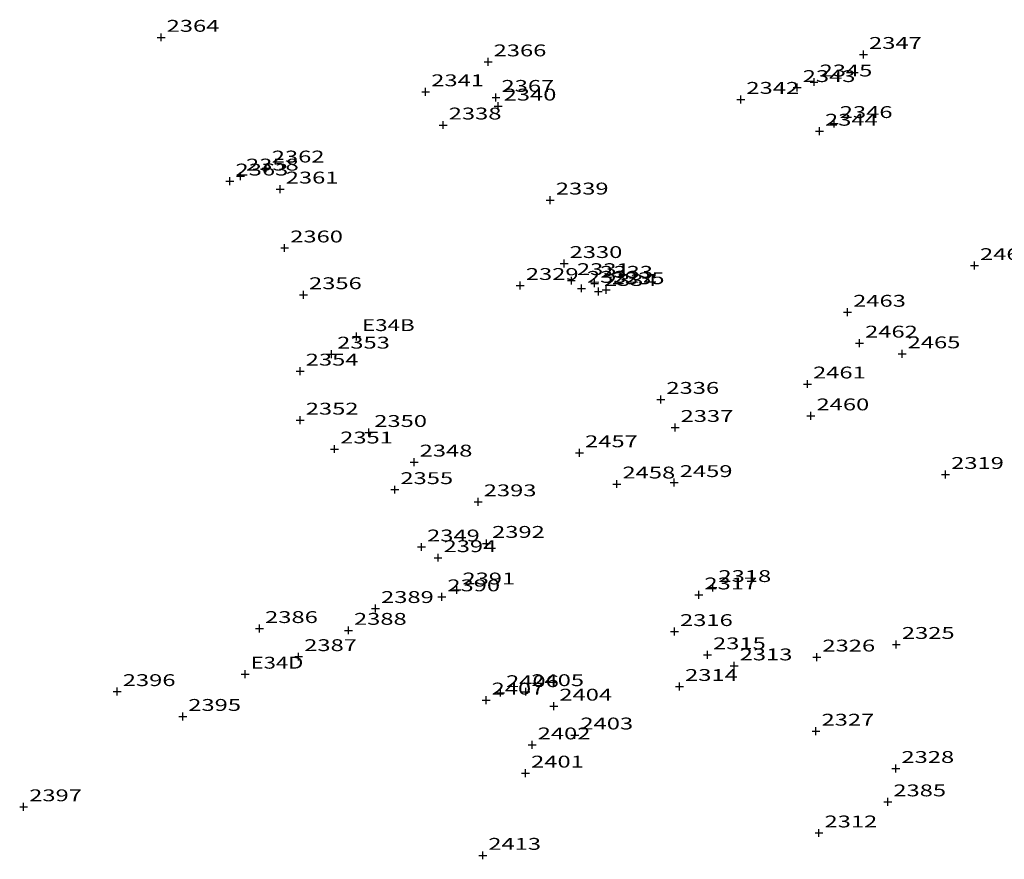
# Model space of a CAD drawing. Extents: x 23 to 378316, y 25 to 3363791.
# Drawn here: x 189100 to 189162, y 1681599 to 1681652 of the extents above; entities that cross this region are included whole.
import ezdxf
from ezdxf.enums import TextEntityAlignment as Align

# ---------------------------------------------------------------- set-up
doc = ezdxf.new("R2010")
doc.units = 0
doc.header["$LTSCALE"] = 5
doc.header["$MEASUREMENT"] = 0
doc.linetypes.add('CONTINUO', pattern=[0])
doc.layers.get('0').update_dxf_attribs({"linetype": 'CONTINUOUS'})
doc.layers.add('_TG', color=7, linetype='CONTINUO')
doc.styles.add('SIMPLEX', font='simplex', dxfattribs={"height": 0.2})

# ---------------------------------------------------------------- blocks, each defined once
blk = doc.blocks.new('SIMB_CRUZETA')
at = {"color": 0}
for points in [[(-0.25, 0), (0.25, 0)], [(0, -0.25), (0, 0.25)]]:
    blk.add_lwpolyline(points, dxfattribs=at)
for tag in ['COTA', 'PONTO', 'DESC']:
    blk.add_attdef(tag, (0, 0), '', height=1)

msp = doc.modelspace()

# ---------------------------------------------------------------- block references
at = {"layer": '_TG', "color": 5}
ref = msp.add_blockref('SIMB_CRUZETA', (189108.536, 1681650.804, 4.212), dxfattribs=at)
ref.add_attrib('PONTO', '2364', dxfattribs={"layer": '0', "color": 1, "height": 0.75, "style": 'SIMPLEX', "width": 1.244444, "flags": 8}).set_placement((189108.886, 1681651.154), (189112.219, 1681651.154), align=Align.FIT)
ref = msp.add_blockref('SIMB_CRUZETA', (189152.929, 1681649.723, 4.01), dxfattribs=at)
ref.add_attrib('PONTO', '2347', dxfattribs={"layer": '0', "color": 1, "height": 0.75, "style": 'SIMPLEX', "width": 1.261262, "flags": 8}).set_placement((189153.279, 1681650.073), (189156.613, 1681650.073), align=Align.FIT)
ref = msp.add_blockref('SIMB_CRUZETA', (189129.202, 1681649.253, 4.063), dxfattribs=at)
ref.add_attrib('PONTO', '2366', dxfattribs={"layer": '0', "color": 1, "height": 0.75, "style": 'SIMPLEX', "width": 1.278539, "flags": 8}).set_placement((189129.552, 1681649.603), (189132.885, 1681649.603), align=Align.FIT)
ref = msp.add_blockref('SIMB_CRUZETA', (189149.802, 1681647.982, 4.058), dxfattribs=at)
ref.add_attrib('PONTO', '2345', dxfattribs={"layer": '0', "color": 1, "height": 0.75, "style": 'SIMPLEX', "width": 1.261261, "flags": 8}).set_placement((189150.152, 1681648.332), (189153.486, 1681648.332), align=Align.FIT)
ref = msp.add_blockref('SIMB_CRUZETA', (189125.258, 1681647.363, 4.084), dxfattribs=at)
ref.add_attrib('PONTO', '2341', dxfattribs={"layer": '0', "color": 1, "height": 0.75, "style": 'SIMPLEX', "width": 1.435897, "flags": 8}).set_placement((189125.608, 1681647.713), (189128.942, 1681647.713), align=Align.FIT)
ref = msp.add_blockref('SIMB_CRUZETA', (189148.736, 1681647.63, 4.042), dxfattribs=at)
ref.add_attrib('PONTO', '2343', dxfattribs={"layer": '0', "color": 1, "height": 0.75, "style": 'SIMPLEX', "width": 1.261261, "flags": 8}).set_placement((189149.086, 1681647.98), (189152.42, 1681647.98), align=Align.FIT)
ref = msp.add_blockref('SIMB_CRUZETA', (189129.701, 1681647.01, 4.016), dxfattribs=at)
ref.add_attrib('PONTO', '2367', dxfattribs={"layer": '0', "color": 1, "height": 0.75, "style": 'SIMPLEX', "width": 1.261261, "flags": 8}).set_placement((189130.051, 1681647.36), (189133.384, 1681647.36), align=Align.FIT)
ref = msp.add_blockref('SIMB_CRUZETA', (189145.176, 1681646.885, 3.974), dxfattribs=at)
ref.add_attrib('PONTO', '2342', dxfattribs={"layer": '0', "color": 1, "height": 0.75, "style": 'SIMPLEX', "width": 1.261262, "flags": 8}).set_placement((189145.526, 1681647.235), (189148.86, 1681647.235), align=Align.FIT)
ref = msp.add_blockref('SIMB_CRUZETA', (189129.837, 1681646.461, 3.869), dxfattribs=at)
ref.add_attrib('PONTO', '2340', dxfattribs={"layer": '0', "color": 1, "height": 0.75, "style": 'SIMPLEX', "width": 1.261261, "flags": 8}).set_placement((189130.187, 1681646.811), (189133.52, 1681646.811), align=Align.FIT)
ref = msp.add_blockref('SIMB_CRUZETA', (189151.08, 1681645.357, 4.004), dxfattribs=at)
ref.add_attrib('PONTO', '2346', dxfattribs={"layer": '0', "color": 1, "height": 0.75, "style": 'SIMPLEX', "width": 1.278539, "flags": 8}).set_placement((189151.43, 1681645.707), (189154.763, 1681645.707), align=Align.FIT)
ref = msp.add_blockref('SIMB_CRUZETA', (189126.364, 1681645.265, 3.928), dxfattribs=at)
ref.add_attrib('PONTO', '2338', dxfattribs={"layer": '0', "color": 1, "height": 0.75, "style": 'SIMPLEX', "width": 1.261261, "flags": 8}).set_placement((189126.714, 1681645.615), (189130.048, 1681645.615), align=Align.FIT)
ref = msp.add_blockref('SIMB_CRUZETA', (189150.145, 1681644.872, 4.073), dxfattribs=at)
ref.add_attrib('PONTO', '2344', dxfattribs={"layer": '0', "color": 1, "height": 0.75, "style": 'SIMPLEX', "width": 1.244444, "flags": 8}).set_placement((189150.495, 1681645.222), (189153.829, 1681645.222), align=Align.FIT)
ref = msp.add_blockref('SIMB_CRUZETA', (189115.18, 1681642.547, 4.119), dxfattribs=at)
ref.add_attrib('PONTO', '2362', dxfattribs={"layer": '0', "color": 1, "height": 0.75, "style": 'SIMPLEX', "width": 1.261261, "flags": 8}).set_placement((189115.53, 1681642.897), (189118.864, 1681642.897), align=Align.FIT)
ref = msp.add_blockref('SIMB_CRUZETA', (189112.889, 1681641.726, 4.67), dxfattribs=at)
ref.add_attrib('PONTO', '2363', dxfattribs={"layer": '0', "color": 1, "height": 0.75, "style": 'SIMPLEX', "width": 1.261262, "flags": 8}).set_placement((189113.239, 1681642.076), (189116.572, 1681642.076), align=Align.FIT)
ref = msp.add_blockref('SIMB_CRUZETA', (189113.553, 1681642.04, 4.138), dxfattribs=at)
ref.add_attrib('PONTO', '2358', dxfattribs={"layer": '0', "color": 1, "height": 0.75, "style": 'SIMPLEX', "width": 1.261262, "flags": 8}).set_placement((189113.903, 1681642.39), (189117.236, 1681642.39), align=Align.FIT)
ref = msp.add_blockref('SIMB_CRUZETA', (189116.063, 1681641.22, 4.05), dxfattribs=at)
ref.add_attrib('PONTO', '2361', dxfattribs={"layer": '0', "color": 1, "height": 0.75, "style": 'SIMPLEX', "width": 1.435898, "flags": 8}).set_placement((189116.413, 1681641.57), (189119.747, 1681641.57), align=Align.FIT)
ref = msp.add_blockref('SIMB_CRUZETA', (189133.134, 1681640.526, 3.983), dxfattribs=at)
ref.add_attrib('PONTO', '2339', dxfattribs={"layer": '0', "color": 1, "height": 0.75, "style": 'SIMPLEX', "width": 1.278539, "flags": 8}).set_placement((189133.484, 1681640.876), (189136.818, 1681640.876), align=Align.FIT)
ref = msp.add_blockref('SIMB_CRUZETA', (189116.346, 1681637.498, 4.041), dxfattribs=at)
ref.add_attrib('PONTO', '2360', dxfattribs={"layer": '0', "color": 1, "height": 0.75, "style": 'SIMPLEX', "width": 1.261261, "flags": 8}).set_placement((189116.696, 1681637.848), (189120.03, 1681637.848), align=Align.FIT)
ref = msp.add_blockref('SIMB_CRUZETA', (189134.005, 1681636.515, 4.129), dxfattribs=at)
ref.add_attrib('PONTO', '2330', dxfattribs={"layer": '0', "color": 1, "height": 0.75, "style": 'SIMPLEX', "width": 1.261262, "flags": 8}).set_placement((189134.355, 1681636.865), (189137.688, 1681636.865), align=Align.FIT)
ref = msp.add_blockref('SIMB_CRUZETA', (189159.939, 1681636.384, 3.718), dxfattribs=at)
ref.add_attrib('PONTO', '2464', dxfattribs={"layer": '0', "color": 1, "height": 0.75, "style": 'SIMPLEX', "width": 1.244444, "flags": 8}).set_placement((189160.289, 1681636.734), (189163.623, 1681636.734), align=Align.FIT)
ref = msp.add_blockref('SIMB_CRUZETA', (189134.467, 1681635.435, 4.132), dxfattribs=at)
ref.add_attrib('PONTO', '2331', dxfattribs={"layer": '0', "color": 1, "height": 0.75, "style": 'SIMPLEX', "width": 1.435897, "flags": 8}).set_placement((189134.817, 1681635.785), (189138.15, 1681635.785), align=Align.FIT)
ref = msp.add_blockref('SIMB_CRUZETA', (189131.238, 1681635.128, 3.914), dxfattribs=at)
ref.add_attrib('PONTO', '2329', dxfattribs={"layer": '0', "color": 1, "height": 0.75, "style": 'SIMPLEX', "width": 1.278539, "flags": 8}).set_placement((189131.588, 1681635.478), (189134.922, 1681635.478), align=Align.FIT)
ref = msp.add_blockref('SIMB_CRUZETA', (189135.101, 1681634.947, 4.137), dxfattribs=at)
ref.add_attrib('PONTO', '2332', dxfattribs={"layer": '0', "color": 1, "height": 0.75, "style": 'SIMPLEX', "width": 1.261261, "flags": 8}).set_placement((189135.451, 1681635.297), (189138.784, 1681635.297), align=Align.FIT)
ref = msp.add_blockref('SIMB_CRUZETA', (189135.938, 1681635.265, 4.116), dxfattribs=at)
ref.add_attrib('PONTO', '2333', dxfattribs={"layer": '0', "color": 1, "height": 0.75, "style": 'SIMPLEX', "width": 1.261261, "flags": 8}).set_placement((189136.288, 1681635.615), (189139.621, 1681635.615), align=Align.FIT)
ref = msp.add_blockref('SIMB_CRUZETA', (189136.172, 1681634.75, 4.081), dxfattribs=at)
ref.add_attrib('PONTO', '2334', dxfattribs={"layer": '0', "color": 1, "height": 0.75, "style": 'SIMPLEX', "width": 1.244444, "flags": 8}).set_placement((189136.522, 1681635.1), (189139.856, 1681635.1), align=Align.FIT)
ref = msp.add_blockref('SIMB_CRUZETA', (189136.671, 1681634.861, 4.92), dxfattribs=at)
ref.add_attrib('PONTO', '2335', dxfattribs={"layer": '0', "color": 1, "height": 0.75, "style": 'SIMPLEX', "width": 1.261261, "flags": 8}).set_placement((189137.021, 1681635.211), (189140.355, 1681635.211), align=Align.FIT)
ref = msp.add_blockref('SIMB_CRUZETA', (189117.536, 1681634.546, 4.063), dxfattribs=at)
ref.add_attrib('PONTO', '2356', dxfattribs={"layer": '0', "color": 1, "height": 0.75, "style": 'SIMPLEX', "width": 1.278539, "flags": 8}).set_placement((189117.886, 1681634.896), (189121.219, 1681634.896), align=Align.FIT)
ref = msp.add_blockref('SIMB_CRUZETA', (189151.924, 1681633.436, 4.06), dxfattribs=at)
ref.add_attrib('PONTO', '2463', dxfattribs={"layer": '0', "color": 1, "height": 0.75, "style": 'SIMPLEX', "width": 1.261261, "flags": 8}).set_placement((189152.274, 1681633.786), (189155.607, 1681633.786), align=Align.FIT)
ref = msp.add_blockref('SIMB_CRUZETA', (189120.88, 1681631.901, 3.972), dxfattribs=at)
ref.add_attrib('PONTO', 'E34B', dxfattribs={"layer": '0', "color": 1, "height": 0.75, "style": 'SIMPLEX', "width": 1.278539, "flags": 8}).set_placement((189121.23, 1681632.251), (189124.564, 1681632.251), align=Align.FIT)
ref = msp.add_blockref('SIMB_CRUZETA', (189152.68, 1681631.487, 3.945), dxfattribs=at)
ref.add_attrib('PONTO', '2462', dxfattribs={"layer": '0', "color": 1, "height": 0.75, "style": 'SIMPLEX', "width": 1.261261, "flags": 8}).set_placement((189153.03, 1681631.837), (189156.364, 1681631.837), align=Align.FIT)
ref = msp.add_blockref('SIMB_CRUZETA', (189119.313, 1681630.792, 4.03), dxfattribs=at)
ref.add_attrib('PONTO', '2353', dxfattribs={"layer": '0', "color": 1, "height": 0.75, "style": 'SIMPLEX', "width": 1.261261, "flags": 8}).set_placement((189119.663, 1681631.142), (189122.996, 1681631.142), align=Align.FIT)
ref = msp.add_blockref('SIMB_CRUZETA', (189155.369, 1681630.81, 3.895), dxfattribs=at)
ref.add_attrib('PONTO', '2465', dxfattribs={"layer": '0', "color": 1, "height": 0.75, "style": 'SIMPLEX', "width": 1.261262, "flags": 8}).set_placement((189155.719, 1681631.16), (189159.052, 1681631.16), align=Align.FIT)
ref = msp.add_blockref('SIMB_CRUZETA', (189117.327, 1681629.719, 3.998), dxfattribs=at)
ref.add_attrib('PONTO', '2354', dxfattribs={"layer": '0', "color": 1, "height": 0.75, "style": 'SIMPLEX', "width": 1.244444, "flags": 8}).set_placement((189117.677, 1681630.069), (189121.01, 1681630.069), align=Align.FIT)
ref = msp.add_blockref('SIMB_CRUZETA', (189149.389, 1681628.904, 3.835), dxfattribs=at)
ref.add_attrib('PONTO', '2461', dxfattribs={"layer": '0', "color": 1, "height": 0.75, "style": 'SIMPLEX', "width": 1.435898, "flags": 8}).set_placement((189149.739, 1681629.254), (189153.072, 1681629.254), align=Align.FIT)
ref = msp.add_blockref('SIMB_CRUZETA', (189140.121, 1681627.934, 4.131), dxfattribs=at)
ref.add_attrib('PONTO', '2336', dxfattribs={"layer": '0', "color": 1, "height": 0.75, "style": 'SIMPLEX', "width": 1.278539, "flags": 8}).set_placement((189140.471, 1681628.284), (189143.804, 1681628.284), align=Align.FIT)
ref = msp.add_blockref('SIMB_CRUZETA', (189149.608, 1681626.891, 3.583), dxfattribs=at)
ref.add_attrib('PONTO', '2460', dxfattribs={"layer": '0', "color": 1, "height": 0.75, "style": 'SIMPLEX', "width": 1.261262, "flags": 8}).set_placement((189149.958, 1681627.241), (189153.292, 1681627.241), align=Align.FIT)
ref = msp.add_blockref('SIMB_CRUZETA', (189117.331, 1681626.623, 4.137), dxfattribs=at)
ref.add_attrib('PONTO', '2352', dxfattribs={"layer": '0', "color": 1, "height": 0.75, "style": 'SIMPLEX', "width": 1.261261, "flags": 8}).set_placement((189117.681, 1681626.973), (189121.014, 1681626.973), align=Align.FIT)
ref = msp.add_blockref('SIMB_CRUZETA', (189141.02, 1681626.161, 4.275), dxfattribs=at)
ref.add_attrib('PONTO', '2337', dxfattribs={"layer": '0', "color": 1, "height": 0.75, "style": 'SIMPLEX', "width": 1.261261, "flags": 8}).set_placement((189141.37, 1681626.511), (189144.703, 1681626.511), align=Align.FIT)
ref = msp.add_blockref('SIMB_CRUZETA', (189121.658, 1681625.842, 4.09), dxfattribs=at)
ref.add_attrib('PONTO', '2350', dxfattribs={"layer": '0', "color": 1, "height": 0.75, "style": 'SIMPLEX', "width": 1.261262, "flags": 8}).set_placement((189122.008, 1681626.192), (189125.341, 1681626.192), align=Align.FIT)
ref = msp.add_blockref('SIMB_CRUZETA', (189119.504, 1681624.8, 4.131), dxfattribs=at)
ref.add_attrib('PONTO', '2351', dxfattribs={"layer": '0', "color": 1, "height": 0.75, "style": 'SIMPLEX', "width": 1.435897, "flags": 8}).set_placement((189119.854, 1681625.15), (189123.188, 1681625.15), align=Align.FIT)
ref = msp.add_blockref('SIMB_CRUZETA', (189134.983, 1681624.561, 3.689), dxfattribs=at)
ref.add_attrib('PONTO', '2457', dxfattribs={"layer": '0', "color": 1, "height": 0.75, "style": 'SIMPLEX', "width": 1.261261, "flags": 8}).set_placement((189135.333, 1681624.911), (189138.667, 1681624.911), align=Align.FIT)
ref = msp.add_blockref('SIMB_CRUZETA', (189124.527, 1681623.974, 4.2), dxfattribs=at)
ref.add_attrib('PONTO', '2348', dxfattribs={"layer": '0', "color": 1, "height": 0.75, "style": 'SIMPLEX', "width": 1.261261, "flags": 8}).set_placement((189124.877, 1681624.324), (189128.211, 1681624.324), align=Align.FIT)
ref = msp.add_blockref('SIMB_CRUZETA', (189158.118, 1681623.19, 3.847), dxfattribs=at)
ref.add_attrib('PONTO', '2319', dxfattribs={"layer": '0', "color": 1, "height": 0.75, "style": 'SIMPLEX', "width": 1.352657, "flags": 8}).set_placement((189158.468, 1681623.54), (189161.802, 1681623.54), align=Align.FIT)
ref = msp.add_blockref('SIMB_CRUZETA', (189137.346, 1681622.588, 3.664), dxfattribs=at)
ref.add_attrib('PONTO', '2458', dxfattribs={"layer": '0', "color": 1, "height": 0.75, "style": 'SIMPLEX', "width": 1.261261, "flags": 8}).set_placement((189137.696, 1681622.938), (189141.029, 1681622.938), align=Align.FIT)
ref = msp.add_blockref('SIMB_CRUZETA', (189140.967, 1681622.678, 3.649), dxfattribs=at)
ref.add_attrib('PONTO', '2459', dxfattribs={"layer": '0', "color": 1, "height": 0.75, "style": 'SIMPLEX', "width": 1.278539, "flags": 8}).set_placement((189141.317, 1681623.028), (189144.65, 1681623.028), align=Align.FIT)
ref = msp.add_blockref('SIMB_CRUZETA', (189123.31, 1681622.233, 4.161), dxfattribs=at)
ref.add_attrib('PONTO', '2355', dxfattribs={"layer": '0', "color": 1, "height": 0.75, "style": 'SIMPLEX', "width": 1.261261, "flags": 8}).set_placement((189123.66, 1681622.583), (189126.994, 1681622.583), align=Align.FIT)
ref = msp.add_blockref('SIMB_CRUZETA', (189128.579, 1681621.463, 3.943), dxfattribs=at)
ref.add_attrib('PONTO', '2393', dxfattribs={"layer": '0', "color": 1, "height": 0.75, "style": 'SIMPLEX', "width": 1.261261, "flags": 8}).set_placement((189128.929, 1681621.813), (189132.262, 1681621.813), align=Align.FIT)
ref = msp.add_blockref('SIMB_CRUZETA', (189124.996, 1681618.611, 4.114), dxfattribs=at)
ref.add_attrib('PONTO', '2349', dxfattribs={"layer": '0', "color": 1, "height": 0.75, "style": 'SIMPLEX', "width": 1.278539, "flags": 8}).set_placement((189125.346, 1681618.961), (189128.68, 1681618.961), align=Align.FIT)
ref = msp.add_blockref('SIMB_CRUZETA', (189129.106, 1681618.837, 3.908), dxfattribs=at)
ref.add_attrib('PONTO', '2392', dxfattribs={"layer": '0', "color": 1, "height": 0.75, "style": 'SIMPLEX', "width": 1.261262, "flags": 8}).set_placement((189129.456, 1681619.187), (189132.789, 1681619.187), align=Align.FIT)
ref = msp.add_blockref('SIMB_CRUZETA', (189126.038, 1681617.936, 4.041), dxfattribs=at)
ref.add_attrib('PONTO', '2394', dxfattribs={"layer": '0', "color": 1, "height": 0.75, "style": 'SIMPLEX', "width": 1.244444, "flags": 8}).set_placement((189126.388, 1681618.286), (189129.721, 1681618.286), align=Align.FIT)
ref = msp.add_blockref('SIMB_CRUZETA', (189126.278, 1681615.462, 3.805), dxfattribs=at)
ref.add_attrib('PONTO', '2390', dxfattribs={"layer": '0', "color": 1, "height": 0.75, "style": 'SIMPLEX', "width": 1.261261, "flags": 8}).set_placement((189126.628, 1681615.812), (189129.961, 1681615.812), align=Align.FIT)
ref = msp.add_blockref('SIMB_CRUZETA', (189127.232, 1681615.895, 3.873), dxfattribs=at)
ref.add_attrib('PONTO', '2391', dxfattribs={"layer": '0', "color": 1, "height": 0.75, "style": 'SIMPLEX', "width": 1.435897, "flags": 8}).set_placement((189127.582, 1681616.245), (189130.916, 1681616.245), align=Align.FIT)
ref = msp.add_blockref('SIMB_CRUZETA', (189142.523, 1681615.581, 3.787), dxfattribs=at)
ref.add_attrib('PONTO', '2317', dxfattribs={"layer": '0', "color": 1, "height": 0.75, "style": 'SIMPLEX', "width": 1.333333, "flags": 8}).set_placement((189142.873, 1681615.931), (189146.206, 1681615.931), align=Align.FIT)
ref = msp.add_blockref('SIMB_CRUZETA', (189143.412, 1681616.048, 3.803), dxfattribs=at)
ref.add_attrib('PONTO', '2318', dxfattribs={"layer": '0', "color": 1, "height": 0.75, "style": 'SIMPLEX', "width": 1.333335, "flags": 8}).set_placement((189143.762, 1681616.398), (189147.096, 1681616.398), align=Align.FIT)
ref = msp.add_blockref('SIMB_CRUZETA', (189122.089, 1681614.723, 3.415), dxfattribs=at)
ref.add_attrib('PONTO', '2389', dxfattribs={"layer": '0', "color": 1, "height": 0.75, "style": 'SIMPLEX', "width": 1.278539, "flags": 8}).set_placement((189122.439, 1681615.073), (189125.772, 1681615.073), align=Align.FIT)
ref = msp.add_blockref('SIMB_CRUZETA', (189114.759, 1681613.458, 3.968), dxfattribs=at)
ref.add_attrib('PONTO', '2386', dxfattribs={"layer": '0', "color": 1, "height": 0.75, "style": 'SIMPLEX', "width": 1.278539, "flags": 8}).set_placement((189115.109, 1681613.808), (189118.443, 1681613.808), align=Align.FIT)
ref = msp.add_blockref('SIMB_CRUZETA', (189120.376, 1681613.345, 4.066), dxfattribs=at)
ref.add_attrib('PONTO', '2388', dxfattribs={"layer": '0', "color": 1, "height": 0.75, "style": 'SIMPLEX', "width": 1.261261, "flags": 8}).set_placement((189120.726, 1681613.695), (189124.059, 1681613.695), align=Align.FIT)
ref = msp.add_blockref('SIMB_CRUZETA', (189140.983, 1681613.266, 3.821), dxfattribs=at)
ref.add_attrib('PONTO', '2316', dxfattribs={"layer": '0', "color": 1, "height": 0.75, "style": 'SIMPLEX', "width": 1.352657, "flags": 8}).set_placement((189141.333, 1681613.616), (189144.666, 1681613.616), align=Align.FIT)
ref = msp.add_blockref('SIMB_CRUZETA', (189155.003, 1681612.455, 4.061), dxfattribs=at)
ref.add_attrib('PONTO', '2325', dxfattribs={"layer": '0', "color": 1, "height": 0.75, "style": 'SIMPLEX', "width": 1.261261, "flags": 8}).set_placement((189155.353, 1681612.805), (189158.687, 1681612.805), align=Align.FIT)
ref = msp.add_blockref('SIMB_CRUZETA', (189143.069, 1681611.797, 3.935), dxfattribs=at)
ref.add_attrib('PONTO', '2315', dxfattribs={"layer": '0', "color": 1, "height": 0.75, "style": 'SIMPLEX', "width": 1.333333, "flags": 8}).set_placement((189143.419, 1681612.147), (189146.752, 1681612.147), align=Align.FIT)
ref = msp.add_blockref('SIMB_CRUZETA', (189117.231, 1681611.684, 3.65), dxfattribs=at)
ref.add_attrib('PONTO', '2387', dxfattribs={"layer": '0', "color": 1, "height": 0.75, "style": 'SIMPLEX', "width": 1.261261, "flags": 8}).set_placement((189117.581, 1681612.034), (189120.914, 1681612.034), align=Align.FIT)
ref = msp.add_blockref('SIMB_CRUZETA', (189144.752, 1681611.099, 4.026), dxfattribs=at)
ref.add_attrib('PONTO', '2313', dxfattribs={"layer": '0', "color": 1, "height": 0.75, "style": 'SIMPLEX', "width": 1.333335, "flags": 8}).set_placement((189145.102, 1681611.449), (189148.436, 1681611.449), align=Align.FIT)
ref = msp.add_blockref('SIMB_CRUZETA', (189149.982, 1681611.658, 4.054), dxfattribs=at)
ref.add_attrib('PONTO', '2326', dxfattribs={"layer": '0', "color": 1, "height": 0.75, "style": 'SIMPLEX', "width": 1.278539, "flags": 8}).set_placement((189150.332, 1681612.008), (189153.666, 1681612.008), align=Align.FIT)
ref = msp.add_blockref('SIMB_CRUZETA', (189113.847, 1681610.575, 3.974), dxfattribs=at)
ref.add_attrib('PONTO', 'E34D', dxfattribs={"layer": '0', "color": 1, "height": 0.75, "style": 'SIMPLEX', "width": 1.278539, "flags": 8}).set_placement((189114.197, 1681610.925), (189117.53, 1681610.925), align=Align.FIT)
ref = msp.add_blockref('SIMB_CRUZETA', (189105.764, 1681609.475, 4.143), dxfattribs=at)
ref.add_attrib('PONTO', '2396', dxfattribs={"layer": '0', "color": 1, "height": 0.75, "style": 'SIMPLEX', "width": 1.278539, "flags": 8}).set_placement((189106.114, 1681609.825), (189109.447, 1681609.825), align=Align.FIT)
ref = msp.add_blockref('SIMB_CRUZETA', (189129.991, 1681609.408, 3.879), dxfattribs=at)
ref.add_attrib('PONTO', '2406', dxfattribs={"layer": '0', "color": 1, "height": 0.75, "style": 'SIMPLEX', "width": 1.278539, "flags": 8}).set_placement((189130.341, 1681609.758), (189133.674, 1681609.758), align=Align.FIT)
ref = msp.add_blockref('SIMB_CRUZETA', (189131.586, 1681609.472, 3.898), dxfattribs=at)
ref.add_attrib('PONTO', '2405', dxfattribs={"layer": '0', "color": 1, "height": 0.75, "style": 'SIMPLEX', "width": 1.261262, "flags": 8}).set_placement((189131.936, 1681609.822), (189135.269, 1681609.822), align=Align.FIT)
ref = msp.add_blockref('SIMB_CRUZETA', (189141.303, 1681609.8, 3.934), dxfattribs=at)
ref.add_attrib('PONTO', '2314', dxfattribs={"layer": '0', "color": 1, "height": 0.75, "style": 'SIMPLEX', "width": 1.314554, "flags": 8}).set_placement((189141.653, 1681610.15), (189144.986, 1681610.15), align=Align.FIT)
ref = msp.add_blockref('SIMB_CRUZETA', (189129.074, 1681608.943, 3.875), dxfattribs=at)
ref.add_attrib('PONTO', '2407', dxfattribs={"layer": '0', "color": 1, "height": 0.75, "style": 'SIMPLEX', "width": 1.261261, "flags": 8}).set_placement((189129.424, 1681609.293), (189132.757, 1681609.293), align=Align.FIT)
ref = msp.add_blockref('SIMB_CRUZETA', (189133.356, 1681608.555, 3.902), dxfattribs=at)
ref.add_attrib('PONTO', '2404', dxfattribs={"layer": '0', "color": 1, "height": 0.75, "style": 'SIMPLEX', "width": 1.244444, "flags": 8}).set_placement((189133.706, 1681608.905), (189137.039, 1681608.905), align=Align.FIT)
ref = msp.add_blockref('SIMB_CRUZETA', (189109.904, 1681607.908, 4.217), dxfattribs=at)
ref.add_attrib('PONTO', '2395', dxfattribs={"layer": '0', "color": 1, "height": 0.75, "style": 'SIMPLEX', "width": 1.261261, "flags": 8}).set_placement((189110.254, 1681608.258), (189113.588, 1681608.258), align=Align.FIT)
ref = msp.add_blockref('SIMB_CRUZETA', (189134.687, 1681606.734, 3.896), dxfattribs=at)
ref.add_attrib('PONTO', '2403', dxfattribs={"layer": '0', "color": 1, "height": 0.75, "style": 'SIMPLEX', "width": 1.261262, "flags": 8}).set_placement((189135.037, 1681607.084), (189138.37, 1681607.084), align=Align.FIT)
ref = msp.add_blockref('SIMB_CRUZETA', (189149.925, 1681606.974, 4.044), dxfattribs=at)
ref.add_attrib('PONTO', '2327', dxfattribs={"layer": '0', "color": 1, "height": 0.75, "style": 'SIMPLEX', "width": 1.261262, "flags": 8}).set_placement((189150.275, 1681607.324), (189153.608, 1681607.324), align=Align.FIT)
ref = msp.add_blockref('SIMB_CRUZETA', (189131.987, 1681606.108, 3.973), dxfattribs=at)
ref.add_attrib('PONTO', '2402', dxfattribs={"layer": '0', "color": 1, "height": 0.75, "style": 'SIMPLEX', "width": 1.261262, "flags": 8}).set_placement((189132.337, 1681606.458), (189135.671, 1681606.458), align=Align.FIT)
ref = msp.add_blockref('SIMB_CRUZETA', (189131.572, 1681604.327, 3.938), dxfattribs=at)
ref.add_attrib('PONTO', '2401', dxfattribs={"layer": '0', "color": 1, "height": 0.75, "style": 'SIMPLEX', "width": 1.435897, "flags": 8}).set_placement((189131.922, 1681604.677), (189135.255, 1681604.677), align=Align.FIT)
ref = msp.add_blockref('SIMB_CRUZETA', (189154.977, 1681604.62, 4.169), dxfattribs=at)
ref.add_attrib('PONTO', '2328', dxfattribs={"layer": '0', "color": 1, "height": 0.75, "style": 'SIMPLEX', "width": 1.261261, "flags": 8}).set_placement((189155.327, 1681604.97), (189158.66, 1681604.97), align=Align.FIT)
ref = msp.add_blockref('SIMB_CRUZETA', (189154.465, 1681602.51, 4.274), dxfattribs=at)
ref.add_attrib('PONTO', '2385', dxfattribs={"layer": '0', "color": 1, "height": 0.75, "style": 'SIMPLEX', "width": 1.261261, "flags": 8}).set_placement((189154.815, 1681602.86), (189158.148, 1681602.86), align=Align.FIT)
ref = msp.add_blockref('SIMB_CRUZETA', (189099.85, 1681602.199, 3.996), dxfattribs=at)
ref.add_attrib('PONTO', '2397', dxfattribs={"layer": '0', "color": 1, "height": 0.75, "style": 'SIMPLEX', "width": 1.261262, "flags": 8}).set_placement((189100.2, 1681602.549), (189103.534, 1681602.549), align=Align.FIT)
ref = msp.add_blockref('SIMB_CRUZETA', (189150.114, 1681600.547, 4.112), dxfattribs=at)
ref.add_attrib('PONTO', '2312', dxfattribs={"layer": '0', "color": 1, "height": 0.75, "style": 'SIMPLEX', "width": 1.333333, "flags": 8}).set_placement((189150.464, 1681600.897), (189153.797, 1681600.897), align=Align.FIT)
ref = msp.add_blockref('SIMB_CRUZETA', (189128.867, 1681599.133, 3.903), dxfattribs=at)
ref.add_attrib('PONTO', '2413', dxfattribs={"layer": '0', "color": 1, "height": 0.75, "style": 'SIMPLEX', "width": 1.333333, "flags": 8}).set_placement((189129.217, 1681599.483), (189132.55, 1681599.483), align=Align.FIT)

doc.saveas('drawing.dxf')
